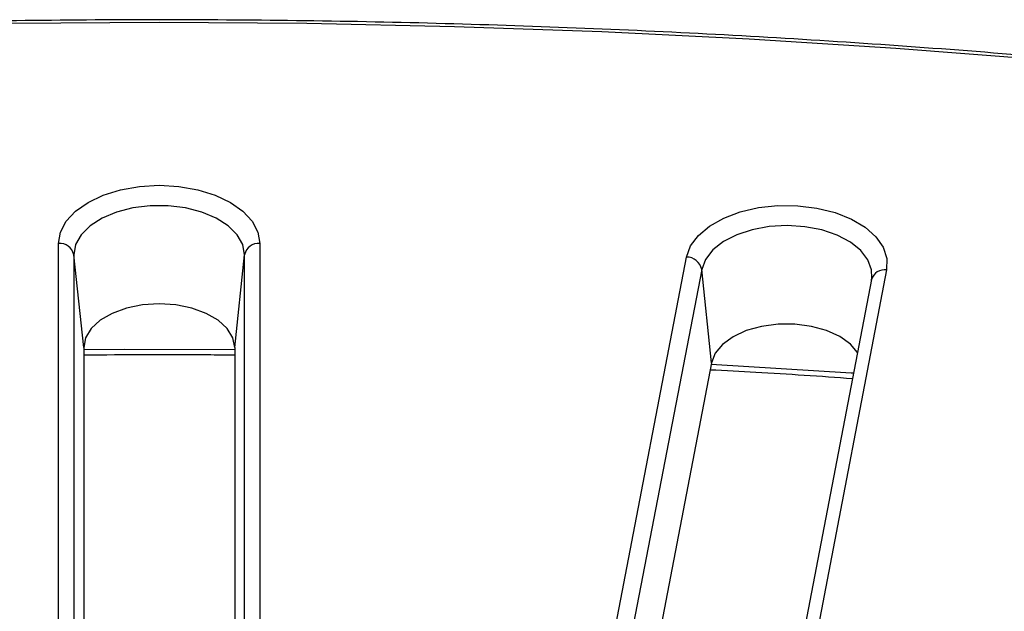
# Model space of a CAD drawing. Units: millimetres. Extents: x -27 to 1132, y -32 to 370.
# Drawn here: x 318 to 332, y 172 to 180 of the extents above; entities that cross this region are included whole.
import ezdxf

# ---------------------------------------------------------------- set-up
doc = ezdxf.new("R2010")
doc.units = ezdxf.units.MM

msp = doc.modelspace()

# ---------------------------------------------------------------- linework, layer by layer
at = {"color": 7, "linetype": 'Continuous', "lineweight": 25}
for p, q in [((318.426685, 167.044682), (318.426685, 177.188452)), ((321.24797, 177.188452), (321.24797, 167.044682)), ((318.640156, 177.028729), (318.640156, 166.884959)), ((318.779272, 175.730343), (318.640156, 177.028729)), ((320.895384, 175.730343), (321.0345, 177.028729)), ((321.0345, 166.884959), (321.0345, 177.028729)), ((325.290432, 166.915572), (327.228781, 176.997434)), ((327.440949, 176.824116), (325.5026, 166.742255)), ((327.579216, 175.516872), (327.440949, 176.824116)), ((330.032848, 176.817769), (328.094498, 166.735907)), ((329.822416, 176.683253), (327.884067, 166.601392)), ((329.82068, 176.67164), (329.825694, 176.70513)), ((318.779272, 175.730343), (318.779272, 166.605891)), ((320.895384, 175.730343), (320.895384, 166.607361)), ((327.579216, 175.516872), (325.800042, 166.262923))]:
    msp.add_line(p, q, dxfattribs=at)
at = {"color": 7, "linetype": 'Continuous', "lineweight": 25, "flags": 128}
for points in [[(340.337037, 178.836602), (338.321822, 179.110449), (336.295661, 179.355907), (334.259754, 179.572831), (332.215306, 179.761093), (330.163528, 179.92058), (328.105636, 180.051198), (326.042847, 180.15287), (323.976383, 180.225536), (321.907468, 180.269153), (319.837328, 180.283695), (317.767187, 180.269153)], [(318.426685, 177.188452), (318.453791, 177.347323), (318.534064, 177.500089), (318.664422, 177.640879), (318.839853, 177.764282), (319.053617, 177.865556), (319.297498, 177.94081), (319.562125, 177.987151), (319.837328, 178.002798), (320.11253, 177.987151), (320.377157, 177.94081), (320.621039, 177.865556), (320.834803, 177.764282), (321.010234, 177.640879), (321.140591, 177.500089), (321.220865, 177.347323), (321.24797, 177.188452)], [(321.0345, 177.028729), (321.008339, 177.172419), (320.930999, 177.30983), (320.80586, 177.434955), (320.638392, 177.542326), (320.435914, 177.62725), (320.207274, 177.686016), (319.962466, 177.716056), (319.712189, 177.716056), (319.467381, 177.686016), (319.238742, 177.62725), (319.036263, 177.542326), (318.868795, 177.434955), (318.743657, 177.30983), (318.666317, 177.172419), (318.640156, 177.028729)], [(327.228781, 176.997434), (327.286079, 177.153609), (327.395055, 177.300331), (327.55152, 177.43196), (327.749461, 177.543438), (327.981273, 177.630482), (328.238046, 177.689745), (328.509913, 177.718951), (328.786426, 177.716978), (329.056959, 177.6839), (329.311116, 177.62099), (329.539129, 177.530665), (329.732236, 177.416396), (329.883016, 177.282574), (329.985674, 177.134342), (330.036266, 176.977396), (330.032848, 176.817769)], [(320.895384, 175.730343), (320.868856, 175.86626), (320.790603, 175.995361), (320.664549, 176.111173), (320.497015, 176.207888), (320.296401, 176.280658), (320.072767, 176.325832), (319.837328, 176.341146), (319.601888, 176.325832), (319.378255, 176.280658), (319.177641, 176.207888), (319.010106, 176.111173), (318.884052, 175.995361), (318.8058, 175.86626), (318.779272, 175.730343)], [(329.625303, 175.658017), (329.525759, 175.775318), (329.377728, 175.882113), (329.192244, 175.967213), (328.978608, 176.026354), (328.747531, 176.056568), (328.510602, 176.05634), (328.279701, 176.025683), (328.066406, 175.966133), (327.881413, 175.880677), (327.733998, 175.773599), (327.631554, 175.650269), (327.579216, 175.516872)]]:
    msp.add_lwpolyline(points, dxfattribs=at)
at = {"color": 8, "linetype": 'Continuous', "lineweight": 25, "flags": 128}
for points in [[(329.825694, 176.70513), (329.822136, 176.816119), (329.771526, 176.957616), (329.671061, 177.089947), (329.525132, 177.207327), (329.340117, 177.304627), (329.124103, 177.377595), (328.886529, 177.423041), (328.637779, 177.438979), (328.388725, 177.424713), (328.150252, 177.380866), (327.932781, 177.309354), (327.745818, 177.213303), (327.597533, 177.096911), (327.494408, 176.965264), (327.440949, 176.824116)], [(318.779272, 175.703498), (319.348167, 175.706592), (320.895384, 175.703498)], [(327.575303, 175.496519), (329.53632, 175.375647), (329.570561, 175.373292)]]:
    msp.add_lwpolyline(points, dxfattribs=at)
at = {"color": 7, "linetype": 'Continuous', "lineweight": 25}
for centre, radius, start, end in [((318.442464, 176.987026), 0.202043, 11.9117518, 94.4789749), ((321.232192, 176.987026), 0.202043, 85.5210251, 168.0882482), ((327.22827, 176.780287), 0.217148, 11.6447864, 89.8651693)]:
    msp.add_arc(centre, radius, start, end, dxfattribs=at)
at = {"color": 8, "linetype": 'Continuous', "lineweight": 25}
msp.add_arc((330.004024, 176.631005), 0.188975, 81.226707, 163.9495083, dxfattribs=at)
at = {"color": 7, "linetype": 'Continuous', "lineweight": 25}
for points, knots in [([(379.69859, 166.140834), (379.452399, 166.280051), (378.738526, 166.683735), (377.532988, 167.337521), (376.072563, 168.095534), (374.581966, 168.833631), (373.062542, 169.55174), (371.514949, 170.249398), (369.940048, 170.926265), (368.338661, 171.581978), (366.711639, 172.216196), (365.059843, 172.828586), (363.384146, 173.418828), (361.685436, 173.986613), (359.964611, 174.531642), (358.22258, 175.053632), (356.460265, 175.552308), (354.678598, 176.027408), (352.878521, 176.478685), (351.060984, 176.905902), (349.226949, 177.308835), (347.377385, 177.687272), (345.51327, 178.041016), (343.635588, 178.369881), (341.745331, 178.673694), (339.8435, 178.952297), (337.931098, 179.205543), (336.009136, 179.4333), (334.078629, 179.635448), (332.140598, 179.811881), (330.196067, 179.962506), (328.246063, 180.087246), (326.291617, 180.186033), (324.33376, 180.258817), (322.373528, 180.305559), (320.411956, 180.326235), (318.450081, 180.320834), (316.488939, 180.289359), (314.529567, 180.231826), (312.573001, 180.148266), (310.620273, 180.038722), (308.672415, 179.903251), (306.730458, 179.741926), (304.795426, 179.55483), (302.868342, 179.342062), (300.950225, 179.103734), (299.042088, 178.839969), (297.144939, 178.550907), (295.25978, 178.2367), (293.387607, 177.897511), (291.529411, 177.533518), (289.686171, 177.144913), (287.858864, 176.731899), (286.048454, 176.294693), (284.255897, 175.833523), (282.482142, 175.348631), (280.728126, 174.840271), (278.994776, 174.308709), (277.283008, 173.754223), (275.593727, 173.177104), (273.927827, 172.577654), (272.286189, 171.956186), (270.669681, 171.313027), (269.079158, 170.648511), (267.515463, 169.962987), (265.979419, 169.256816), (264.471858, 168.530358), (262.993513, 167.784029), (261.570815, 167.031523), (260.571901, 166.479422), (260.052974, 166.184538), (259.976066, 166.140834)], [0, 0, 0, 0, 0.0077840015, 0.0225710941, 0.0373582403, 0.0521452314, 0.0669320474, 0.0817186728, 0.0965050957, 0.1112913076, 0.126077303, 0.1408630788, 0.1556486342, 0.1704339702, 0.1852190896, 0.2000039964, 0.214788696, 0.2295731949, 0.2443575001, 0.2591416198, 0.2739255625, 0.2887093374, 0.3034929541, 0.3182764224, 0.3330597526, 0.3478429552, 0.3626260408, 0.3774090203, 0.3921919047, 0.4069747049, 0.4217574321, 0.4365400976, 0.4513227126, 0.4661052883, 0.4808878361, 0.4956703673, 0.5104528933, 0.5252354247, 0.5400179698, 0.5548005401, 0.5695831469, 0.5843658017, 0.5991485157, 0.6139313004, 0.6287141671, 0.643497127, 0.6582801915, 0.6730633717, 0.6878466786, 0.7026301232, 0.7174137163, 0.7321974684, 0.74698139, 0.7617654909, 0.7765497809, 0.7913342692, 0.8061189643, 0.8209038743, 0.8356890062, 0.8504743665, 0.8652599601, 0.8800457911, 0.8948318616, 0.9096181723, 0.9244047217, 0.939191506, 0.9539785188, 0.9687657502, 0.9835531873, 0.9975624774, 1, 1, 1, 1]), ([(318.779272, 175.62654), (319.357495, 175.630904), (320.062946, 175.636229), (320.768193, 175.627251), (320.895384, 175.625632)], [0, 0, 0, 0, 0.8196507018, 1, 1, 1, 1]), ([(327.560371, 175.418857), (327.773698, 175.408185), (328.44016, 175.374845), (329.104227, 175.328013), (329.555734, 175.296171)], [0, 0, 0, 0, 0.320088872, 1, 1, 1, 1])]:
    msp.add_open_spline(points, degree=3, knots=knots, dxfattribs=at)

doc.saveas('drawing.dxf')
